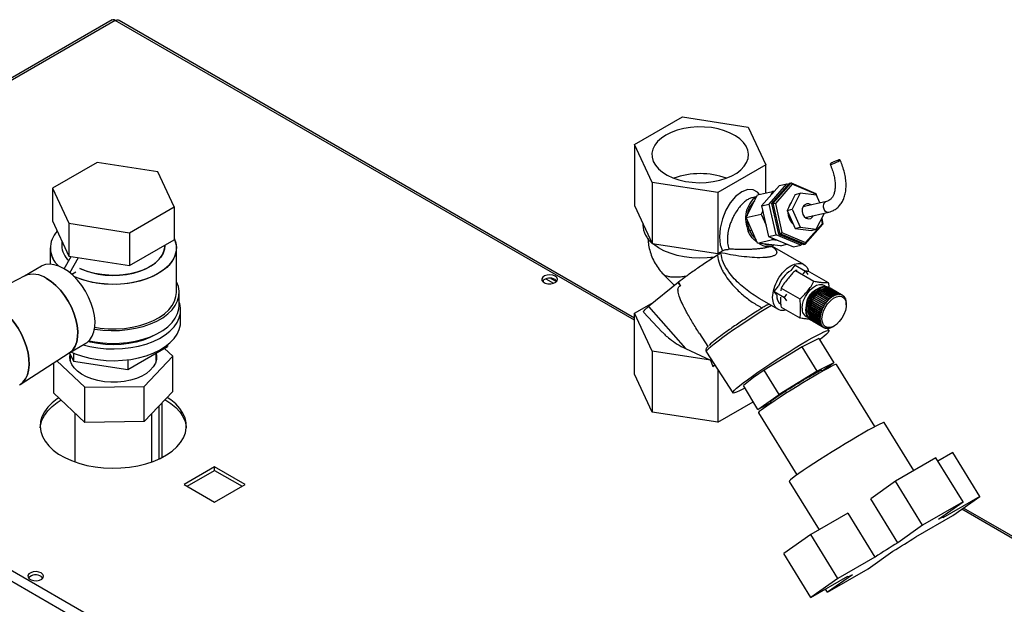
# Model space of a CAD drawing. Units: millimetres. Extents: x 0 to 420, y 0 to 297.
# Drawn here: x 356 to 390, y 132 to 152 of the extents above; entities that cross this region are included whole.
import ezdxf

# ---------------------------------------------------------------- set-up
doc = ezdxf.new("R2010")
doc.units = ezdxf.units.MM
doc.layers.add('DEFAULT', color=179, linetype='Continuous')

msp = doc.modelspace()

# ---------------------------------------------------------------- linework, layer by layer
at = {"color": 7, "linetype": 'Continuous', "lineweight": 30}
for p, q in [((359.368, 152.284), (340.955, 141.654)), ((359.483, 152.272), (341.07, 141.643)), ((377.597, 141.893), (359.623, 152.269)), ((374.499, 143.261), (374.767, 143.106)), ((374.68, 143.279), (374.873, 143.167)), ((374.421, 143.144), (374.421, 143.223)), ((341.07, 141.643), (379.636, 119.379)), ((340.958, 141.332), (379.423, 119.126)), ((361.004, 138.822), (361.004, 136.982)), ((361.11, 138.934), (361.11, 137.033)), ((362.948, 136.708), (361.88, 136.091)), ((364.016, 136.091), (362.948, 136.708)), ((362.948, 136.585), (362.948, 136.708)), ((361.987, 136.03), (362.948, 136.585)), ((362.948, 136.585), (363.91, 136.03)), ((361.88, 136.091), (362.948, 135.475)), ((362.948, 135.475), (364.016, 136.091)), ((398.139, 130.035), (389.067, 135.272))]:
    msp.add_line(p, q, dxfattribs=at)
at = {"color": 1, "linetype": 'Continuous', "lineweight": 30}
for p, q in [((377.597, 141.816), (359.483, 152.272)), ((398.049, 130.009), (389.007, 135.229))]:
    msp.add_line(p, q, dxfattribs=at)
at = {"color": 7, "linetype": 'Continuous', "lineweight": 30, "flags": 128}
for points in [[(374.828, 143.357), (374.744, 143.39), (374.646, 143.403), (374.546, 143.395), (374.457, 143.367), (374.393, 143.322), (374.361, 143.267), (374.365, 143.209), (374.406, 143.155), (374.478, 143.114), (374.57, 143.09), (374.671, 143.088), (374.767, 143.106), (374.845, 143.143), (374.894, 143.194), (374.908, 143.252), (374.885, 143.309), (374.828, 143.357)], [(374.828, 143.235), (374.885, 143.187), (374.887, 143.184)], [(357.511, 139.113), (357.457, 139.077), (357.277, 138.936), (357.127, 138.785), (357.009, 138.624), (356.925, 138.457), (356.876, 138.285), (356.863, 138.11), (356.885, 137.936), (356.943, 137.765), (357.036, 137.599), (357.162, 137.441), (357.319, 137.292), (357.506, 137.155), (357.719, 137.031), (357.957, 136.924), (358.215, 136.833), (358.489, 136.76), (358.777, 136.707), (359.074, 136.673), (359.375, 136.66), (359.677, 136.668), (359.975, 136.696), (360.265, 136.745), (360.543, 136.813), (360.806, 136.899), (361.049, 137.003), (361.268, 137.123), (361.462, 137.256), (361.627, 137.402), (361.761, 137.559), (361.862, 137.723), (361.929, 137.893), (361.96, 138.067), (361.956, 138.241), (361.915, 138.414), (361.84, 138.583), (361.731, 138.745), (361.589, 138.899), (361.416, 139.043), (361.292, 139.127)], [(356.865, 138.071), (356.876, 138.162), (356.925, 138.334), (357.009, 138.502), (357.127, 138.662), (357.277, 138.814), (357.457, 138.954), (357.589, 139.039)], [(361.216, 139.051), (361.416, 138.92), (361.589, 138.777), (361.731, 138.623), (361.84, 138.46), (361.915, 138.292), (361.956, 138.119), (361.96, 138.071)], [(356.902, 133.009), (356.819, 133.042), (356.721, 133.056), (356.621, 133.047), (356.532, 133.019), (356.468, 132.974), (356.436, 132.919), (356.44, 132.861), (356.481, 132.807), (356.553, 132.766), (356.645, 132.742), (356.746, 132.74), (356.842, 132.758), (356.92, 132.796), (356.969, 132.846), (356.983, 132.904), (356.96, 132.961), (356.902, 133.009)], [(356.902, 132.887), (356.96, 132.839), (356.962, 132.836)]]:
    msp.add_lwpolyline(points, dxfattribs=at)
at = {"color": 7, "linetype": 'Continuous', "lineweight": 30}
for centre, radius, start, end in [((359.416, 152.178), 0.116, 54.3824, 114.3071), ((374.636, 142.924), 0.365, 58.3499, 134.6383), ((356.711, 132.576), 0.365, 58.3499, 134.6383)]:
    msp.add_arc(centre, radius, start, end, dxfattribs=at)
msp.add_open_spline([(359.483, 152.272), (359.504, 152.278), (359.548, 152.291), (359.596, 152.286), (359.617, 152.271), (359.622, 152.267)], degree=3, knots=[0, 0, 0, 0, 0.418414, 0.856276, 1, 1, 1, 1], dxfattribs=at)
at = {"layer": 'DEFAULT', "linetype": 'Continuous', "lineweight": 30}
for p, q in [((377.597, 147.939), (379.271, 148.905)), ((379.271, 148.905), (381.557, 148.552)), ((381.557, 148.552), (382.17, 147.232)), ((378.21, 146.619), (377.597, 147.939)), ((377.597, 147.939), (377.597, 145.816)), ((358.845, 147.317), (357.293, 146.421)), ((360.964, 146.989), (358.845, 147.317)), ((382.17, 147.232), (380.496, 146.266)), ((382.17, 146.252), (382.17, 147.232)), ((361.532, 145.766), (360.964, 146.989)), ((357.293, 146.421), (357.861, 145.198)), ((357.293, 146.421), (357.293, 145.278)), ((380.496, 146.266), (378.21, 146.619)), ((378.21, 146.619), (378.21, 144.496)), ((382.652, 146.512), (382.028, 145.809)), ((382.289, 145.869), (382.912, 146.572)), ((382.999, 146.592), (382.376, 145.889)), ((382.434, 145.902), (383.057, 146.605)), ((383.099, 146.556), (382.509, 145.89)), ((382.652, 146.512), (382.912, 146.572)), ((382.912, 146.572), (382.963, 146.551)), ((382.999, 146.592), (383.057, 146.605)), ((383.057, 146.605), (383.099, 146.556)), ((383.057, 146.605), (383.924, 146.239)), ((383.92, 146.209), (383.099, 146.556)), ((380.496, 146.266), (380.496, 144.143)), ((381.487, 145.396), (381.888, 146.187)), ((381.857, 146.126), (381.703, 146.09)), ((381.888, 146.187), (382.409, 146.308)), ((382.409, 146.308), (382.327, 146.146)), ((382.465, 146.301), (382.409, 146.308)), ((383.199, 146.203), (382.916, 145.645)), ((383.373, 146.243), (383.089, 145.685)), ((383.199, 146.203), (383.373, 146.243)), ((383.938, 146.175), (383.373, 146.243)), ((383.92, 146.209), (383.924, 146.239)), ((383.928, 146.177), (383.92, 146.209)), ((383.924, 146.239), (383.939, 146.172)), ((384.059, 145.906), (383.938, 146.175)), ((359.98, 144.87), (361.532, 145.766)), ((361.532, 145.766), (361.532, 144.622)), ((377.597, 145.816), (378.21, 144.496)), ((382.068, 145.635), (382.008, 145.517)), ((382.028, 145.809), (382.289, 145.869)), ((382.028, 145.809), (382.272, 144.739)), ((382.533, 144.799), (382.289, 145.869)), ((382.376, 145.889), (382.434, 145.902)), ((382.376, 145.889), (382.62, 144.82)), ((382.677, 144.833), (382.434, 145.902)), ((382.434, 145.902), (382.509, 145.89)), ((382.509, 145.89), (382.739, 144.877)), ((382.916, 145.645), (383.089, 145.685)), ((382.916, 145.645), (383.197, 145.02)), ((383.089, 145.685), (383.37, 145.06)), ((384.289, 145.959), (383.467, 145.769)), ((381.487, 145.396), (382.008, 145.517)), ((381.886, 144.51), (381.487, 145.396)), ((382.008, 145.517), (382.183, 145.129)), ((383.552, 145.399), (384.375, 145.589)), ((383.935, 144.992), (384.219, 145.55)), ((384.151, 145.195), (384.116, 145.348)), ((384.124, 145.363), (384.168, 145.169)), ((384.219, 145.55), (384.217, 145.553)), ((357.293, 145.278), (357.861, 144.055)), ((357.861, 145.198), (359.98, 144.87)), ((357.861, 145.198), (357.861, 144.055)), ((377.883, 145.199), (377.883, 145.136)), ((381.6, 144.935), (381.686, 144.955)), ((381.6, 144.935), (381.604, 144.953)), ((383.197, 145.02), (383.37, 145.06)), ((383.197, 145.02), (383.761, 144.952)), ((383.37, 145.06), (383.935, 144.992)), ((384.168, 145.169), (383.544, 144.466)), ((383.56, 144.529), (384.151, 145.195)), ((383.761, 144.952), (383.935, 144.992)), ((384.151, 145.195), (384.168, 145.169)), ((359.98, 144.87), (359.98, 143.727)), ((359.98, 143.727), (361.532, 144.622)), ((381.615, 144.928), (381.6, 144.935)), ((381.886, 144.51), (382.407, 144.631)), ((382.272, 144.739), (382.533, 144.799)), ((382.272, 144.739), (383.139, 144.373)), ((382.379, 144.694), (382.407, 144.631)), ((382.407, 144.631), (382.574, 144.611)), ((383.4, 144.433), (382.533, 144.799)), ((382.62, 144.82), (382.677, 144.833)), ((382.62, 144.82), (383.486, 144.453)), ((382.677, 144.833), (382.739, 144.877)), ((383.544, 144.466), (382.677, 144.833)), ((382.739, 144.877), (383.56, 144.529)), ((357.213, 144.338), (357.213, 143.773)), ((357.613, 144.59), (357.613, 144.42)), ((361.213, 144.42), (361.213, 144.438)), ((361.613, 142.786), (361.613, 144.338)), ((378.21, 144.496), (380.496, 144.143)), ((382.686, 144.416), (381.886, 144.51)), ((382.222, 144.363), (382.403, 144.404)), ((383.499, 143.759), (382.403, 144.392)), ((382.686, 144.416), (382.913, 144.468)), ((383.139, 144.373), (383.4, 144.433)), ((383.436, 144.474), (383.4, 144.433)), ((383.486, 144.453), (383.544, 144.466)), ((383.56, 144.529), (383.544, 144.466)), ((357.695, 143.615), (357.942, 144.042)), ((357.861, 144.055), (359.98, 143.727)), ((357.897, 143.474), (358.202, 144.002)), ((380.277, 143.93), (380.287, 144.011)), ((380.496, 144.143), (380.668, 144.242)), ((380.571, 144.179), (380.528, 144.111)), ((380.578, 144.19), (380.571, 144.179)), ((356.905, 143.7), (356.315, 143.36)), ((383.055, 143.555), (383.201, 143.738)), ((383.201, 143.738), (383.555, 143.534)), ((356.326, 143.365), (355.789, 143.089)), ((357.962, 143.419), (358.104, 143.501)), ((358.104, 143.501), (358.104, 143.5)), ((378.61, 143.414), (378.99, 143.035)), ((383.205, 143.552), (383.855, 143.176)), ((383.265, 143.551), (383.205, 143.552)), ((383.473, 143.431), (383.555, 143.534)), ((383.555, 143.534), (383.639, 143.416)), ((383.701, 143.507), (384.352, 143.131)), ((379.112, 143.135), (378.08, 142.295)), ((379.112, 143.135), (379.13, 143.146)), ((379.197, 143.016), (379.112, 143.135)), ((379.13, 143.146), (379.197, 143.016)), ((382.469, 142.82), (382.615, 143.003)), ((382.709, 142.935), (382.694, 142.844)), ((382.709, 142.935), (383.359, 142.559)), ((384.52, 142.658), (384.131, 142.882)), ((384.134, 142.88), (384.138, 142.882)), ((384.138, 142.886), (384.527, 142.662)), ((384.138, 142.882), (384.138, 142.886)), ((384.138, 142.882), (384.53, 142.656)), ((384.565, 142.682), (384.176, 142.906)), ((384.18, 142.904), (384.182, 142.905)), ((384.182, 142.905), (384.183, 142.909)), ((384.182, 142.905), (384.575, 142.678)), ((384.183, 142.909), (384.572, 142.685)), ((384.609, 142.7), (384.22, 142.925)), ((384.225, 142.922), (384.227, 142.923)), ((384.227, 142.927), (384.616, 142.702)), ((384.227, 142.923), (384.227, 142.927)), ((384.227, 142.923), (384.619, 142.696)), ((384.653, 142.713), (384.264, 142.938)), ((384.27, 142.935), (384.271, 142.939)), ((384.27, 142.935), (384.662, 142.708)), ((384.27, 142.935), (384.27, 142.935)), ((384.271, 142.939), (384.66, 142.715)), ((384.696, 142.721), (384.307, 142.945)), ((384.312, 142.942), (384.313, 142.946)), ((384.313, 142.946), (384.702, 142.721)), ((384.737, 142.722), (384.348, 142.947)), ((384.389, 142.957), (384.353, 142.978)), ((384.353, 142.944), (384.354, 142.946)), ((384.354, 142.946), (384.743, 142.722)), ((384.776, 142.718), (384.387, 142.943)), ((384.392, 142.94), (384.393, 142.942)), ((384.393, 142.942), (384.781, 142.717)), ((384.812, 142.709), (384.423, 142.933)), ((384.428, 142.93), (384.429, 142.931)), ((384.429, 142.931), (384.817, 142.707)), ((384.846, 142.693), (384.457, 142.918)), ((361.713, 142.337), (361.713, 142.786)), ((381.932, 142.586), (382.6, 142.2)), ((382.469, 142.82), (382.823, 142.616)), ((382.554, 142.701), (382.469, 142.82)), ((382.823, 142.616), (382.907, 142.722)), ((382.907, 142.498), (382.823, 142.616)), ((384.196, 142.312), (383.807, 142.537)), ((383.809, 142.535), (383.814, 142.544)), ((383.812, 142.545), (384.201, 142.321)), ((383.814, 142.544), (383.812, 142.545)), ((383.814, 142.544), (384.207, 142.317)), ((384.229, 142.367), (383.84, 142.591)), ((383.842, 142.59), (383.848, 142.598)), ((383.845, 142.6), (384.234, 142.375)), ((383.848, 142.598), (383.845, 142.6)), ((383.848, 142.598), (384.24, 142.371)), ((384.265, 142.419), (383.876, 142.643)), ((383.879, 142.642), (383.884, 142.649)), ((383.882, 142.651), (384.271, 142.427)), ((383.884, 142.649), (383.882, 142.651)), ((383.884, 142.649), (384.276, 142.423)), ((384.303, 142.468), (383.914, 142.693)), ((383.917, 142.691), (383.922, 142.698)), ((383.921, 142.7), (384.31, 142.476)), ((383.922, 142.698), (383.921, 142.7)), ((383.922, 142.698), (384.315, 142.471)), ((384.344, 142.514), (383.955, 142.739)), ((383.958, 142.737), (383.963, 142.743)), ((383.962, 142.746), (384.351, 142.521)), ((383.963, 142.743), (383.962, 142.746)), ((383.963, 142.743), (384.355, 142.516)), ((384.386, 142.557), (383.997, 142.781)), ((384, 142.78), (384.005, 142.784)), ((384.004, 142.787), (384.393, 142.563)), ((384.005, 142.784), (384.004, 142.787)), ((384.005, 142.784), (384.398, 142.558)), ((384.43, 142.595), (384.041, 142.819)), ((384.044, 142.818), (384.049, 142.821)), ((384.048, 142.825), (384.437, 142.601)), ((384.049, 142.821), (384.048, 142.825)), ((384.049, 142.821), (384.441, 142.595)), ((384.475, 142.629), (384.086, 142.853)), ((384.089, 142.851), (384.093, 142.854)), ((384.093, 142.858), (384.482, 142.634)), ((384.093, 142.854), (384.093, 142.858)), ((384.093, 142.854), (384.486, 142.628)), ((384.391, 142.551), (384.386, 142.557)), ((384.398, 142.558), (384.391, 142.551)), ((384.393, 142.563), (384.398, 142.558)), ((384.434, 142.589), (384.43, 142.595)), ((384.441, 142.595), (384.434, 142.589)), ((384.437, 142.601), (384.441, 142.595)), ((384.478, 142.623), (384.475, 142.629)), ((384.486, 142.628), (384.478, 142.623)), ((384.482, 142.634), (384.486, 142.628)), ((384.523, 142.652), (384.52, 142.658)), ((384.527, 142.662), (384.53, 142.656)), ((384.568, 142.675), (384.565, 142.682)), ((384.575, 142.678), (384.568, 142.675)), ((384.572, 142.685), (384.575, 142.678)), ((384.612, 142.694), (384.609, 142.7)), ((384.619, 142.696), (384.612, 142.694)), ((384.616, 142.702), (384.619, 142.696)), ((384.656, 142.707), (384.653, 142.713)), ((384.662, 142.708), (384.656, 142.707)), ((384.66, 142.715), (384.662, 142.708)), ((384.698, 142.714), (384.696, 142.721)), ((384.696, 142.719), (384.705, 142.715)), ((384.705, 142.715), (384.698, 142.714)), ((384.702, 142.721), (384.705, 142.715)), ((384.739, 142.716), (384.737, 142.722)), ((384.737, 142.72), (384.745, 142.715)), ((384.745, 142.715), (384.739, 142.716)), ((384.743, 142.722), (384.745, 142.715)), ((384.777, 142.712), (384.776, 142.718)), ((384.777, 142.714), (384.783, 142.711)), ((384.783, 142.711), (384.777, 142.712)), ((384.781, 142.717), (384.783, 142.711)), ((384.813, 142.702), (384.812, 142.709)), ((384.813, 142.703), (384.819, 142.7)), ((384.819, 142.7), (384.813, 142.702)), ((384.817, 142.707), (384.819, 142.7)), ((384.847, 142.687), (384.846, 142.693)), ((384.846, 142.693), (384.851, 142.69)), ((384.852, 142.684), (384.847, 142.687)), ((384.851, 142.69), (384.852, 142.684)), ((384.877, 142.666), (384.876, 142.673)), ((384.876, 142.671), (384.881, 142.669)), ((384.882, 142.663), (384.877, 142.666)), ((384.881, 142.669), (384.882, 142.663)), ((384.904, 142.641), (384.903, 142.647)), ((384.904, 142.644), (384.907, 142.642)), ((384.908, 142.636), (384.904, 142.641)), ((384.907, 142.642), (384.908, 142.636)), ((384.927, 142.61), (384.927, 142.616)), ((384.927, 142.612), (384.93, 142.611)), ((384.931, 142.605), (384.927, 142.61)), ((384.93, 142.611), (384.931, 142.605)), ((384.947, 142.575), (384.946, 142.58)), ((384.947, 142.576), (384.949, 142.574)), ((384.949, 142.569), (384.947, 142.575)), ((384.949, 142.574), (384.949, 142.569)), ((384.962, 142.535), (384.962, 142.54)), ((377.597, 142.06), (378.267, 142.447)), ((378.08, 142.295), (379.371, 140.83)), ((382.709, 142.273), (383.359, 141.897)), ((383.683, 142.192), (383.686, 142.194)), ((383.684, 142.201), (384.073, 141.977)), ((383.686, 142.194), (383.687, 142.199)), ((383.686, 142.194), (384.079, 141.967)), ((383.693, 142.249), (383.697, 142.25)), ((384.082, 142.025), (383.693, 142.249)), ((383.695, 142.258), (384.084, 142.034)), ((383.697, 142.25), (383.698, 142.257)), ((383.697, 142.25), (384.089, 142.023)), ((384.097, 142.082), (383.708, 142.307)), ((383.708, 142.307), (383.712, 142.307)), ((383.711, 142.316), (384.1, 142.091)), ((383.712, 142.307), (383.714, 142.314)), ((383.712, 142.307), (384.104, 142.081)), ((384.116, 142.141), (383.727, 142.365)), ((383.727, 142.365), (383.73, 142.365)), ((383.73, 142.365), (383.733, 142.373)), ((383.73, 142.365), (384.123, 142.138)), ((383.731, 142.374), (384.12, 142.15)), ((384.139, 142.199), (383.75, 142.423)), ((383.75, 142.423), (383.753, 142.423)), ((383.753, 142.423), (383.757, 142.431)), ((383.753, 142.423), (384.146, 142.196)), ((383.754, 142.432), (384.143, 142.208)), ((384.166, 142.256), (383.777, 142.481)), ((383.777, 142.481), (383.779, 142.48)), ((383.779, 142.48), (383.784, 142.488)), ((383.779, 142.48), (384.172, 142.253)), ((383.781, 142.49), (384.17, 142.265)), ((384.146, 142.196), (384.139, 142.199)), ((384.143, 142.208), (384.149, 142.205)), ((384.149, 142.205), (384.146, 142.196)), ((384.172, 142.253), (384.166, 142.256)), ((384.17, 142.265), (384.176, 142.262)), ((384.176, 142.262), (384.172, 142.253)), ((384.202, 142.309), (384.196, 142.312)), ((384.201, 142.321), (384.207, 142.317)), ((384.207, 142.317), (384.202, 142.309)), ((384.235, 142.363), (384.229, 142.367)), ((384.234, 142.375), (384.24, 142.371)), ((384.24, 142.371), (384.235, 142.363)), ((384.27, 142.415), (384.265, 142.419)), ((384.276, 142.423), (384.27, 142.415)), ((384.271, 142.427), (384.276, 142.423)), ((384.309, 142.464), (384.303, 142.468)), ((384.315, 142.471), (384.309, 142.464)), ((384.31, 142.476), (384.315, 142.471)), ((384.349, 142.509), (384.344, 142.514)), ((384.355, 142.516), (384.349, 142.509)), ((384.351, 142.521), (384.355, 142.516)), ((384.964, 142.528), (384.962, 142.535)), ((384.962, 142.535), (384.964, 142.534)), ((384.964, 142.534), (384.964, 142.528)), ((384.973, 142.492), (384.973, 142.496)), ((384.975, 142.484), (384.973, 142.492)), ((384.974, 142.49), (384.975, 142.489)), ((384.975, 142.489), (384.975, 142.484)), ((384.98, 142.444), (384.98, 142.449)), ((384.981, 142.437), (384.98, 142.444)), ((384.981, 142.441), (384.981, 142.437)), ((384.981, 142.441), (384.981, 142.441)), ((384.983, 142.394), (384.983, 142.398)), ((384.983, 142.353), (384.983, 142.39)), ((361.763, 141.766), (361.763, 142.174)), ((378.21, 140.74), (377.597, 142.06)), ((377.597, 139.937), (377.597, 142.06)), ((377.91, 142.105), (378.564, 141.401)), ((383.675, 142.092), (384.064, 141.868)), ((383.675, 142.084), (383.678, 142.086)), ((384.064, 141.86), (383.675, 142.084)), ((383.677, 142.146), (384.066, 141.921)), ((383.677, 142.137), (383.68, 142.139)), ((384.065, 141.913), (383.677, 142.137)), ((383.677, 142.041), (384.065, 141.817)), ((383.677, 142.034), (383.681, 142.036)), ((384.066, 141.809), (383.677, 142.034)), ((383.678, 142.086), (383.678, 142.09)), ((383.678, 142.086), (384.071, 141.86)), ((383.68, 142.139), (383.68, 142.144)), ((383.68, 142.139), (384.072, 141.912)), ((383.681, 142.036), (383.68, 142.039)), ((383.681, 142.036), (384.073, 141.809)), ((384.072, 141.968), (383.683, 142.192)), ((383.683, 141.993), (384.072, 141.769)), ((383.684, 141.986), (383.688, 141.989)), ((384.073, 141.762), (383.684, 141.986)), ((383.688, 141.989), (383.687, 141.991)), ((383.688, 141.989), (384.08, 141.762)), ((383.693, 141.949), (384.082, 141.724)), ((383.695, 141.942), (383.699, 141.945)), ((384.084, 141.718), (383.695, 141.942)), ((383.699, 141.945), (383.699, 141.946)), ((383.699, 141.945), (384.091, 141.719)), ((383.703, 141.852), (383.739, 141.831)), ((383.708, 141.908), (384.097, 141.684)), ((383.711, 141.902), (383.714, 141.905)), ((384.1, 141.678), (383.711, 141.902)), ((383.727, 141.872), (384.116, 141.647)), ((383.731, 141.867), (383.732, 141.869)), ((384.12, 141.642), (383.731, 141.867)), ((384.064, 141.868), (384.071, 141.868)), ((384.071, 141.86), (384.064, 141.86)), ((384.072, 141.912), (384.065, 141.913)), ((384.066, 141.921), (384.073, 141.921)), ((384.079, 141.967), (384.072, 141.968)), ((384.073, 141.921), (384.072, 141.912)), ((384.073, 141.977), (384.08, 141.976)), ((384.08, 141.976), (384.079, 141.967)), ((384.089, 142.023), (384.082, 142.025)), ((384.084, 142.034), (384.091, 142.032)), ((384.091, 142.032), (384.089, 142.023)), ((384.104, 142.081), (384.097, 142.082)), ((384.1, 142.091), (384.107, 142.09)), ((384.107, 142.09), (384.104, 142.081)), ((384.123, 142.138), (384.116, 142.141)), ((384.12, 142.15), (384.126, 142.148)), ((384.126, 142.148), (384.123, 142.138)), ((383.75, 141.84), (384.139, 141.616)), ((383.754, 141.836), (383.755, 141.837)), ((384.143, 141.611), (383.754, 141.836)), ((383.777, 141.814), (384.166, 141.589)), ((383.781, 141.81), (383.782, 141.811)), ((384.17, 141.585), (383.781, 141.81)), ((383.807, 141.792), (384.196, 141.568)), ((384.065, 141.817), (384.072, 141.817)), ((384.073, 141.809), (384.066, 141.809)), ((384.072, 141.817), (384.073, 141.809)), ((384.072, 141.769), (384.079, 141.77)), ((384.08, 141.762), (384.073, 141.762)), ((384.079, 141.77), (384.08, 141.762)), ((384.082, 141.724), (384.089, 141.725)), ((384.091, 141.719), (384.084, 141.718)), ((384.089, 141.725), (384.091, 141.719)), ((384.097, 141.684), (384.104, 141.685)), ((384.098, 141.684), (384.107, 141.679)), ((384.107, 141.679), (384.1, 141.678)), ((384.104, 141.685), (384.107, 141.679)), ((384.116, 141.647), (384.123, 141.649)), ((384.119, 141.648), (384.126, 141.644)), ((384.126, 141.644), (384.12, 141.642)), ((384.123, 141.649), (384.126, 141.644)), ((384.139, 141.616), (384.146, 141.618)), ((384.143, 141.617), (384.149, 141.613)), ((384.149, 141.613), (384.143, 141.611)), ((384.146, 141.618), (384.149, 141.613)), ((384.166, 141.589), (384.172, 141.591)), ((384.176, 141.587), (384.17, 141.585)), ((384.171, 141.591), (384.176, 141.587)), ((384.172, 141.591), (384.176, 141.587)), ((384.196, 141.568), (384.202, 141.57)), ((384.201, 141.565), (384.196, 141.568)), ((384.207, 141.567), (384.201, 141.565)), ((384.202, 141.57), (384.207, 141.567)), ((384.202, 141.57), (384.207, 141.567)), ((384.229, 141.551), (384.235, 141.554)), ((384.234, 141.549), (384.23, 141.552)), ((384.24, 141.552), (384.234, 141.549)), ((384.235, 141.554), (384.24, 141.552)), ((384.265, 141.541), (384.27, 141.543)), ((384.271, 141.54), (384.267, 141.542)), ((384.27, 141.543), (384.276, 141.542)), ((384.276, 141.542), (384.271, 141.54)), ((384.303, 141.536), (384.309, 141.538)), ((384.31, 141.536), (384.307, 141.537)), ((384.309, 141.538), (384.315, 141.538)), ((384.315, 141.538), (384.31, 141.536)), ((384.379, 141.458), (384.329, 141.536)), ((384.344, 141.537), (384.349, 141.539)), ((384.351, 141.537), (384.348, 141.539)), ((384.349, 141.539), (384.355, 141.54)), ((384.355, 141.54), (384.351, 141.537)), ((384.386, 141.543), (384.391, 141.546)), ((384.391, 141.546), (384.398, 141.547)), ((384.393, 141.545), (384.391, 141.546)), ((384.398, 141.547), (384.393, 141.545)), ((384.43, 141.555), (384.434, 141.558)), ((384.434, 141.558), (384.441, 141.56)), ((384.437, 141.558), (384.436, 141.558)), ((384.441, 141.56), (384.437, 141.558)), ((384.475, 141.573), (384.478, 141.575)), ((384.478, 141.575), (384.486, 141.579)), ((384.482, 141.576), (384.481, 141.577)), ((384.486, 141.579), (384.482, 141.576)), ((384.52, 141.596), (384.523, 141.598)), ((384.527, 141.6), (384.559, 141.619)), ((379.86, 141.357), (380.153, 140.904)), ((384.023, 141.183), (383.438, 140.892)), ((384.023, 141.183), (384.549, 140.334)), ((357.865, 140.675), (358.455, 141.016)), ((359.921, 140.1), (361.309, 140.901)), ((361.491, 140.561), (361.199, 140.837)), ((361.309, 140.964), (361.309, 140.901)), ((379.371, 140.83), (380.24, 140.426)), ((383.438, 140.892), (382.114, 140.081)), ((383.963, 140.043), (383.438, 140.892)), ((356.159, 139.575), (357.876, 140.682)), ((357.888, 140.688), (358.025, 140.393)), ((357.913, 140.634), (357.913, 140.412)), ((358.025, 140.671), (358.025, 140.393)), ((360.494, 139.508), (361.491, 140.561)), ((360.913, 140.412), (360.913, 140.672)), ((361.491, 139.336), (361.491, 140.561)), ((380.24, 140.426), (378.21, 140.74)), ((378.21, 140.74), (378.21, 138.617)), ((380.1, 140.71), (381.021, 139.286)), ((357.335, 139.28), (357.335, 140.333)), ((357.443, 140.403), (358.416, 139.48)), ((358.025, 140.393), (359.921, 140.1)), ((359.921, 140.441), (359.921, 140.1)), ((380.24, 140.426), (380.33, 140.202)), ((380.33, 140.202), (380.394, 140.255)), ((380.397, 140.25), (380.33, 140.202)), ((384.549, 140.334), (383.963, 140.043)), ((384.549, 140.334), (384.138, 140.044)), ((385.98, 138.11), (384.639, 140.279)), ((378.21, 138.617), (377.597, 139.937)), ((380.496, 140.097), (380.496, 138.263)), ((381.745, 139.821), (381.391, 139.538)), ((382.114, 140.081), (381.745, 139.821)), ((382.64, 139.232), (382.114, 140.081)), ((383.963, 140.043), (382.64, 139.232)), ((384.144, 140.034), (384.119, 140.075)), ((358.416, 139.48), (360.494, 139.508)), ((358.416, 138.255), (358.416, 139.48)), ((360.494, 138.283), (360.494, 139.508)), ((381.902, 138.711), (381.391, 139.538)), ((358.416, 138.255), (357.335, 139.28)), ((361.491, 139.336), (360.494, 138.283)), ((381.902, 138.711), (382.64, 139.232)), ((380.496, 138.263), (381.736, 138.98)), ((382.354, 138.936), (381.902, 138.711)), ((382.333, 138.97), (382.358, 138.929)), ((358.068, 138.585), (358.068, 136.881)), ((360.758, 136.881), (360.758, 138.562)), ((380.496, 138.263), (378.21, 138.617)), ((381.917, 138.596), (383.258, 136.427)), ((360.494, 138.283), (358.416, 138.255)), ((387.341, 136.575), (386.303, 138.254)), ((388.696, 137.206), (388.18, 136.908)), ((389.642, 135.677), (388.696, 137.206)), ((388.111, 137.02), (386.697, 136.204)), ((389.057, 135.49), (388.111, 137.02)), ((382.986, 136.203), (384.031, 134.513)), ((386.697, 136.204), (385.833, 135.594)), ((387.643, 134.674), (386.697, 136.204)), ((389.642, 135.677), (388.351, 134.931)), ((388.695, 135.009), (389.642, 135.677)), ((386.779, 134.065), (385.833, 135.594)), ((389.057, 135.49), (387.643, 134.674)), ((388.193, 134.881), (389.057, 135.49)), ((385.037, 135.094), (383.746, 134.349)), ((385.037, 135.094), (385.983, 133.565)), ((387.404, 134.264), (388.695, 135.009)), ((387.643, 134.674), (386.779, 134.065)), ((388.352, 134.94), (388.329, 134.977)), ((383.746, 134.349), (382.8, 133.682)), ((384.692, 132.819), (383.746, 134.349)), ((383.746, 132.152), (382.8, 133.682)), ((385.745, 133.155), (386.609, 133.764)), ((385.983, 133.565), (384.692, 132.819)), ((384.331, 132.338), (385.745, 133.155)), ((385.195, 132.948), (384.331, 132.338)), ((383.746, 132.152), (385.037, 132.897)), ((384.692, 132.819), (383.746, 132.152)), ((385.032, 132.894), (385.035, 132.889)), ((384.331, 132.338), (384.262, 132.45))]:
    msp.add_line(p, q, dxfattribs=at)
at = {"layer": 'DEFAULT', "linetype": 'Continuous', "lineweight": 30, "flags": 128}
for points in [[(378.692, 148.273), (378.531, 148.166), (378.399, 148.046), (378.299, 147.916), (378.232, 147.78), (378.201, 147.639), (378.205, 147.497), (378.246, 147.357), (378.321, 147.222), (378.429, 147.094), (378.569, 146.977), (378.736, 146.873), (378.928, 146.784), (379.14, 146.712), (379.369, 146.659), (379.608, 146.626), (379.853, 146.613), (380.098, 146.621), (380.339, 146.649), (380.571, 146.697), (380.787, 146.765), (380.985, 146.849), (381.159, 146.95), (381.305, 147.064), (381.422, 147.189), (381.506, 147.322), (381.555, 147.461), (381.568, 147.603), (381.546, 147.745), (381.488, 147.883), (381.396, 148.014), (381.271, 148.137), (381.118, 148.248), (380.937, 148.344), (380.735, 148.425), (380.514, 148.488), (380.28, 148.531), (380.037, 148.554), (379.791, 148.557), (379.547, 148.539), (379.31, 148.5), (379.086, 148.442), (378.878, 148.366), (378.692, 148.273)], [(384.458, 147.252), (384.51, 147.268), (384.575, 147.293), (384.643, 147.324), (384.702, 147.355), (384.745, 147.383), (384.765, 147.403), (384.759, 147.411), (384.727, 147.407), (384.674, 147.392), (384.609, 147.367), (384.542, 147.336), (384.482, 147.304), (384.439, 147.277), (384.419, 147.257), (384.426, 147.248), (384.458, 147.252)], [(381.952, 146.202), (381.884, 146.287), (381.732, 146.367), (381.544, 146.372), (381.333, 146.292), (381.122, 146.129), (380.934, 145.906), (380.782, 145.65), (380.659, 145.355), (380.58, 145.033), (380.555, 144.72), (380.588, 144.449), (380.668, 144.242), (380.668, 144.242)], [(381.784, 145.981), (381.695, 145.892), (381.611, 145.763)], [(381.611, 145.763), (381.553, 145.613), (381.525, 145.462)], [(383.055, 145.919), (383.01, 145.855), (382.964, 145.74)], [(383.756, 145.836), (383.681, 145.874), (383.602, 145.877), (383.53, 145.846), (383.474, 145.784), (383.443, 145.699), (383.441, 145.603), (383.467, 145.509)], [(383.547, 145.788), (383.516, 145.805), (383.495, 145.813)], [(382.946, 145.579), (382.958, 145.473), (382.999, 145.344)], [(382.999, 145.344), (383.067, 145.23), (383.135, 145.156)], [(383.467, 145.509), (383.518, 145.43), (383.588, 145.376), (383.667, 145.355), (383.744, 145.369), (383.809, 145.417), (383.842, 145.466)], [(383.597, 145.372), (383.624, 145.404), (383.633, 145.418)], [(361.532, 144.679), (361.59, 144.52), (361.612, 144.358), (361.599, 144.196), (361.549, 144.035), (361.465, 143.88), (361.347, 143.732), (361.197, 143.595), (361.017, 143.469), (360.812, 143.358), (360.583, 143.262), (360.335, 143.185), (360.072, 143.126), (359.799, 143.088), (359.518, 143.069), (359.237, 143.072), (358.958, 143.095), (358.686, 143.139), (358.426, 143.203), (358.183, 143.285), (358.041, 143.345)], [(361.532, 144.679), (361.565, 144.601), (361.606, 144.44), (361.61, 144.277), (361.579, 144.115), (361.511, 143.957), (361.41, 143.805), (361.275, 143.662), (361.11, 143.53), (360.918, 143.411), (360.7, 143.308), (360.461, 143.221), (360.205, 143.153), (359.936, 143.104), (359.659, 143.076), (359.377, 143.068), (359.096, 143.081), (358.821, 143.115), (358.554, 143.168), (358.302, 143.241), (358.069, 143.332), (358.041, 143.345)], [(358.25, 143.626), (358.432, 143.548), (358.652, 143.478), (358.886, 143.426), (359.131, 143.393), (359.381, 143.381), (359.632, 143.388), (359.879, 143.416), (360.116, 143.463), (360.34, 143.529), (360.545, 143.612), (360.729, 143.711), (360.887, 143.823), (361.016, 143.948), (361.115, 144.081), (361.18, 144.221), (361.21, 144.365), (361.213, 144.42)], [(361.213, 144.42), (361.199, 144.293), (361.151, 144.151), (361.07, 144.013), (360.956, 143.884), (360.811, 143.766), (360.64, 143.66), (360.445, 143.568), (360.23, 143.494), (359.999, 143.437), (359.756, 143.399), (359.507, 143.382), (359.256, 143.384), (359.008, 143.407), (358.768, 143.449), (358.54, 143.511), (358.329, 143.59), (358.25, 143.626)], [(380.387, 144.019), (380.124, 143.99), (379.857, 143.981), (379.591, 143.994), (379.329, 144.027), (379.078, 144.079), (378.84, 144.151), (378.622, 144.24), (378.426, 144.345), (378.256, 144.465), (378.22, 144.495)], [(382.068, 144.489), (382.199, 144.458), (382.331, 144.458)], [(357.68, 143.624), (357.513, 143.705), (357.35, 143.755), (357.194, 143.773), (357.05, 143.757), (356.92, 143.709), (356.905, 143.7)], [(358.455, 141.016), (358.498, 141.043), (358.6, 141.139), (358.68, 141.263), (358.737, 141.412), (358.769, 141.584), (358.775, 141.774), (358.756, 141.978), (358.712, 142.19), (358.643, 142.407), (358.552, 142.622), (358.44, 142.831), (358.311, 143.029), (358.167, 143.211), (358.011, 143.374), (357.848, 143.512), (357.68, 143.624)], [(357.876, 140.682), (357.897, 140.697), (357.999, 140.792), (358.079, 140.916), (358.136, 141.065), (358.168, 141.237), (358.174, 141.427), (358.155, 141.631), (358.111, 141.843), (358.042, 142.06), (357.951, 142.275), (357.839, 142.484), (357.71, 142.682), (357.566, 142.864), (357.41, 143.027), (357.246, 143.165), (357.079, 143.277)], [(357.079, 143.277), (357.246, 143.165), (357.41, 143.027), (357.566, 142.864), (357.71, 142.682), (357.839, 142.484), (357.951, 142.275), (358.042, 142.06), (358.111, 141.843), (358.155, 141.631), (358.174, 141.427), (358.168, 141.237), (358.136, 141.065), (358.079, 140.916), (357.999, 140.792), (357.897, 140.697), (357.876, 140.682)], [(358.759, 141.513), (358.771, 141.511), (359.053, 141.475), (359.34, 141.459), (359.629, 141.465), (359.914, 141.491), (360.192, 141.537), (360.457, 141.603), (360.705, 141.688), (360.934, 141.79), (361.138, 141.908), (361.315, 142.04), (361.462, 142.184), (361.577, 142.337), (361.657, 142.497), (361.702, 142.661), (361.711, 142.828), (361.684, 142.994), (361.621, 143.157), (361.613, 143.174)], [(383.444, 142.236), (383.457, 142.367), (383.495, 142.505), (383.556, 142.643), (383.637, 142.772), (383.732, 142.885), (383.837, 142.975), (383.945, 143.038), (384.049, 143.068), (384.145, 143.065), (384.225, 143.03), (384.251, 143.008)], [(383.569, 142.149), (383.581, 142.279), (383.617, 142.416), (383.676, 142.553), (383.754, 142.682), (383.846, 142.797), (383.948, 142.891), (384.055, 142.96), (384.16, 142.999), (384.258, 143.007), (384.344, 142.983), (384.353, 142.978)], [(383.604, 142.129), (383.616, 142.259), (383.653, 142.395), (383.711, 142.532), (383.789, 142.662), (383.882, 142.777), (383.984, 142.871), (384.09, 142.94), (384.195, 142.979), (384.293, 142.987), (384.379, 142.962), (384.427, 142.929)], [(358.768, 141.572), (358.958, 141.544), (359.237, 141.52), (359.518, 141.518), (359.799, 141.536), (360.072, 141.575), (360.335, 141.633), (360.583, 141.711), (360.812, 141.806), (361.017, 141.918), (361.197, 142.043), (361.347, 142.181), (361.465, 142.329), (361.549, 142.484), (361.599, 142.644), (361.613, 142.786)], [(384.134, 141.864), (384.148, 141.993), (384.187, 142.13), (384.249, 142.265), (384.331, 142.391), (384.427, 142.499), (384.532, 142.582), (384.638, 142.636), (384.739, 142.656), (384.829, 142.642), (384.902, 142.595), (384.953, 142.517), (384.979, 142.413), (384.979, 142.29), (384.953, 142.156), (384.902, 142.019), (384.829, 141.887), (384.739, 141.77), (384.638, 141.673), (384.532, 141.604), (384.427, 141.567), (384.331, 141.564), (384.249, 141.595), (384.187, 141.658), (384.148, 141.749), (384.134, 141.864)], [(358.361, 140.961), (358.598, 140.902), (358.875, 140.853), (359.16, 140.825), (359.449, 140.818), (359.737, 140.83), (360.021, 140.864), (360.295, 140.917), (360.556, 140.989), (360.8, 141.079), (361.022, 141.186), (361.221, 141.307), (361.391, 141.442), (361.532, 141.588), (361.641, 141.743), (361.716, 141.904), (361.756, 142.07), (361.76, 142.237), (361.729, 142.403), (361.713, 142.452)], [(358.567, 141.103), (358.771, 141.062), (359.053, 141.026), (359.34, 141.01), (359.629, 141.015), (359.914, 141.042), (360.192, 141.088), (360.457, 141.154), (360.705, 141.239), (360.934, 141.341), (361.138, 141.459), (361.315, 141.591), (361.462, 141.735), (361.577, 141.888), (361.657, 142.048), (361.702, 142.212), (361.713, 142.337)], [(382.369, 142.333), (382.173, 142.214), (381.947, 142.072), (381.717, 141.926), (381.489, 141.777), (381.266, 141.628), (381.053, 141.482), (380.853, 141.343), (380.67, 141.212), (380.509, 141.091), (380.37, 140.984), (380.259, 140.892), (380.175, 140.817), (380.121, 140.76), (380.099, 140.722), (380.1, 140.71)], [(383.679, 142.021), (383.67, 142.05), (383.657, 142.16)], [(355.872, 141.849), (355.955, 141.742), (356.09, 141.544), (356.208, 141.335), (356.307, 141.117), (356.385, 140.897), (356.44, 140.68), (356.471, 140.468), (356.477, 140.268), (356.459, 140.083), (356.416, 139.918), (356.349, 139.775), (356.26, 139.659), (356.151, 139.57), (356.136, 139.561)], [(356.136, 139.561), (356.151, 139.57), (356.26, 139.659), (356.349, 139.775), (356.416, 139.918), (356.459, 140.083), (356.477, 140.268), (356.471, 140.468), (356.44, 140.68), (356.385, 140.897), (356.307, 141.117), (356.208, 141.335), (356.09, 141.544), (355.955, 141.742), (355.872, 141.849)], [(357.931, 140.713), (358.085, 140.647), (358.333, 140.561), (358.598, 140.493), (358.875, 140.445), (359.16, 140.417), (359.449, 140.409), (359.737, 140.422), (360.021, 140.455), (360.295, 140.508), (360.556, 140.581), (360.8, 140.671), (361.022, 140.777), (361.221, 140.899), (361.391, 141.034), (361.532, 141.18), (361.641, 141.335), (361.716, 141.496), (361.756, 141.661), (361.763, 141.766)], [(360.965, 141.358), (360.898, 141.317), (360.691, 141.212), (360.463, 141.124), (360.216, 141.054), (359.956, 141.003), (359.687, 140.972), (359.413, 140.962), (359.139, 140.972), (358.869, 141.003), (358.609, 141.054), (358.535, 141.073)], [(383.609, 141.099), (383.79, 141.201), (383.95, 141.288), (384.089, 141.36), (384.203, 141.413), (384.29, 141.448), (384.349, 141.464), (384.378, 141.46), (384.377, 141.437), (384.347, 141.395), (384.287, 141.335), (384.198, 141.257), (384.083, 141.164), (384.051, 141.139)], [(381.444, 139.453), (381.377, 139.418), (381.251, 139.356), (381.15, 139.312), (381.077, 139.286), (381.033, 139.28), (381.019, 139.293), (381.035, 139.326), (381.08, 139.377), (381.154, 139.446), (381.256, 139.532), (381.384, 139.633), (381.535, 139.746), (381.707, 139.871), (381.897, 140.005), (382.101, 140.146), (382.315, 140.29), (382.537, 140.436), (382.762, 140.581), (382.985, 140.722), (383.203, 140.857), (383.413, 140.983), (383.609, 141.099)], [(360.913, 140.653), (360.924, 140.587), (360.921, 140.453), (360.882, 140.321), (360.809, 140.194), (360.703, 140.075), (360.567, 139.966), (360.403, 139.871), (360.217, 139.792), (360.011, 139.73), (359.792, 139.686), (359.564, 139.663), (359.332, 139.66), (359.102, 139.677), (358.879, 139.714), (358.669, 139.771), (358.477, 139.845), (358.306, 139.936), (358.161, 140.041), (358.045, 140.157), (357.962, 140.281), (357.913, 140.412), (357.898, 140.546), (357.91, 140.64)], [(384.639, 140.279), (384.635, 140.281), (384.603, 140.273), (384.541, 140.247), (384.451, 140.202), (384.335, 140.14), (384.195, 140.063), (384.035, 139.971), (383.858, 139.868), (383.668, 139.755), (383.469, 139.635), (383.266, 139.511), (383.064, 139.385), (382.866, 139.26), (382.677, 139.139), (382.502, 139.025), (382.344, 138.92), (382.206, 138.826), (382.093, 138.746), (382.007, 138.682), (381.948, 138.635), (381.92, 138.605), (381.917, 138.596)], [(386.303, 138.254), (386.282, 138.254), (386.23, 138.235), (386.149, 138.198), (386.04, 138.142), (385.905, 138.07), (385.746, 137.981), (385.567, 137.879), (385.371, 137.765), (385.161, 137.64), (384.941, 137.508), (384.716, 137.371), (384.49, 137.231), (384.266, 137.091), (384.05, 136.953), (383.845, 136.821), (383.654, 136.696), (383.482, 136.581), (383.332, 136.479), (383.206, 136.39), (383.107, 136.317), (383.036, 136.26), (382.996, 136.222), (382.986, 136.203), (382.986, 136.203)], [(388.351, 134.931), (388.353, 134.939), (388.348, 134.942), (388.338, 134.942), (388.321, 134.937), (388.298, 134.929), (388.269, 134.917), (388.234, 134.901), (388.193, 134.881)], [(385.037, 132.897), (385.035, 132.89), (385.039, 132.887), (385.05, 132.887), (385.066, 132.891), (385.089, 132.9), (385.118, 132.912), (385.154, 132.928), (385.195, 132.948)]]:
    msp.add_lwpolyline(points, dxfattribs=at)
at = {"layer": 'DEFAULT', "linetype": 'Continuous', "lineweight": 30}
for centre, radius, start, end in [((379.883, 144.206), 2.722, 70.3387, 109.6613), ((384.357, 145.789), 0.184, 112.1684, 209.9935), ((384.35, 145.748), 0.161, 198.6066, 278.8507), ((382.5, 145.349), 0.98, 181.5357, 226.9747), ((378.732, 145.175), 0.85, 182.6099, 231.5142), ((358.051, 144.335), 0.833, 135.2993, 228.5777), ((358.06, 144.336), 0.84, 135.7389, 228.1381), ((358.357, 144.449), 0.745, 182.2536, 227.9275), ((358.363, 144.452), 0.751, 182.4651, 227.7161), ((356.622, 142.637), 0.786, 54.4316, 112.1031), ((356.62, 142.616), 0.805, 55.1821, 111.3526), ((383.604, 142.665), 1.045, 121.6784, 161.1215), ((384.223, 142.302), 0.648, 115.716, 184.2894), ((384.466, 142.152), 0.809, 109.6115, 179.4896), ((384.464, 142.315), 0.658, 120.4169, 124.334), ((384.419, 142.393), 0.568, 115.3392, 119.66), ((384.384, 142.469), 0.484, 109.6936, 114.5001), ((384.359, 142.539), 0.409, 103.3804, 108.7561), ((384.345, 142.601), 0.346, 96.3112, 102.3279), ((384.34, 142.652), 0.295, 88.4349, 95.1306), ((384.341, 142.69), 0.256, 79.7748, 87.1217), ((384.346, 142.715), 0.231, 70.4663, 78.3403), ((384.35, 142.727), 0.218, 60.7715, 68.9445), ((382.896, 142.656), 0.344, 173.6038, 235.084), ((384.782, 141.98), 1.123, 150.253, 152.9966), ((384.782, 141.98), 1.123, 147.0034, 149.7471), ((384.764, 141.992), 1.101, 143.7152, 146.4943), ((384.73, 142.017), 1.06, 140.3447, 143.1962), ((384.685, 142.055), 1, 136.8455, 139.809), ((384.631, 142.106), 0.926, 133.1659, 136.2854), ((384.573, 142.168), 0.841, 129.2476, 132.5729), ((384.517, 142.238), 0.751, 125.0237, 128.6119), ((385.02, 141.881), 0.926, 133.1659, 136.2854), ((384.962, 141.943), 0.841, 129.2476, 132.5729), ((384.905, 142.014), 0.751, 125.0237, 128.6119), ((384.853, 142.09), 0.658, 120.4169, 124.334), ((384.808, 142.168), 0.568, 115.3392, 119.66), ((384.773, 142.244), 0.484, 109.6936, 114.5001), ((384.748, 142.315), 0.409, 103.3804, 108.7561), ((384.734, 142.377), 0.346, 96.3112, 102.3279), ((384.729, 142.428), 0.295, 88.4349, 95.1306), ((384.73, 142.466), 0.256, 79.7748, 87.1217), ((384.735, 142.491), 0.231, 70.4663, 78.3403), ((384.739, 142.503), 0.218, 60.7715, 68.9445), ((384.739, 142.503), 0.218, 51.045, 59.2177), ((384.731, 142.493), 0.231, 41.6499, 49.5233), ((384.712, 142.477), 0.256, 32.8698, 40.2156), ((384.679, 142.456), 0.295, 24.8622, 31.5567), ((384.632, 142.435), 0.346, 17.6662, 23.6818), ((383.731, 142.195), 0.29, 171.9707, 248.889), ((384.515, 142.066), 0.842, 167.4261, 170.751), ((384.597, 142.047), 0.926, 163.714, 166.8332), ((384.668, 142.026), 1, 160.1907, 163.154), ((384.724, 142.006), 1.06, 156.8036, 159.655), ((384.762, 141.989), 1.101, 153.5057, 156.2847), ((385.113, 141.781), 1.06, 156.8036, 159.655), ((385.151, 141.765), 1.101, 153.5057, 156.2847), ((385.17, 141.755), 1.123, 150.253, 152.9966), ((385.17, 141.755), 1.123, 147.0034, 149.7471), ((385.153, 141.767), 1.101, 143.7152, 146.4943), ((385.119, 141.792), 1.06, 140.3447, 143.1962), ((385.074, 141.83), 1, 136.8455, 139.809), ((384.572, 142.417), 0.41, 11.2393, 16.6139), ((384.498, 142.402), 0.484, 5.4962, 10.3019), ((384.414, 142.395), 0.568, 0.3373, 4.6573), ((383.884, 142.113), 0.317, 173.3801, 235.3077), ((383.903, 142.089), 0.302, 172.3974, 246.4475), ((384.333, 142.087), 0.658, 175.664, 179.5805), ((384.243, 142.087), 0.568, 180.3373, 184.6573), ((384.425, 142.08), 0.751, 171.3866, 174.9744), ((384.159, 142.08), 0.484, 185.4962, 190.3019), ((384.086, 142.066), 0.41, 191.2393, 196.6139), ((384.025, 142.047), 0.346, 197.6662, 203.6818), ((383.978, 142.026), 0.295, 204.8622, 211.5567), ((383.946, 142.006), 0.256, 212.8698, 220.2156), ((384.722, 141.863), 0.658, 175.664, 179.5805), ((384.632, 141.863), 0.568, 180.3373, 184.6573), ((384.814, 141.855), 0.751, 171.3866, 174.9744), ((384.904, 141.841), 0.842, 167.4261, 170.751), ((384.986, 141.823), 0.926, 163.714, 166.8332), ((385.057, 141.802), 1, 160.1907, 163.154), ((383.927, 141.989), 0.231, 221.6499, 229.5233), ((383.919, 141.98), 0.218, 231.045, 239.2177), ((384.548, 141.855), 0.484, 185.4962, 190.3019), ((384.475, 141.841), 0.41, 191.2393, 196.6139), ((384.414, 141.823), 0.346, 197.6662, 203.6818), ((384.367, 141.802), 0.295, 204.8622, 211.5567), ((384.335, 141.781), 0.256, 212.8698, 220.2156), ((384.316, 141.765), 0.231, 221.6499, 229.5233), ((384.307, 141.755), 0.218, 231.045, 239.2177), ((384.307, 141.755), 0.218, 240.7715, 248.9445), ((384.312, 141.767), 0.231, 250.4663, 258.3403), ((384.316, 141.792), 0.256, 259.7748, 267.1217), ((384.318, 141.83), 0.295, 268.4349, 275.1306), ((384.313, 141.881), 0.346, 276.3112, 282.3279), ((384.298, 141.943), 0.409, 283.3804, 288.7561), ((384.274, 142.014), 0.484, 289.6936, 294.5001), ((384.238, 142.09), 0.568, 295.3392, 299.66), ((409.186, 97.534), 42.855, 121.524, 122.7804), ((364.202, 170.295), 42.855, 301.524, 302.7804)]:
    msp.add_arc(centre, radius, start, end, dxfattribs=at)
for points, knots in [([(384.375, 145.589), (384.404, 145.597), (384.482, 145.618), (384.598, 145.677), (384.715, 145.771), (384.811, 145.887), (384.886, 146.026), (384.939, 146.184), (384.97, 146.36), (384.978, 146.552), (384.961, 146.756), (384.921, 146.966), (384.86, 147.176), (384.803, 147.323), (384.77, 147.398), (384.766, 147.408)], [0, 0, 0, 0, 0.049878, 0.132044, 0.213214, 0.294247, 0.376577, 0.461169, 0.548068, 0.636575, 0.725804, 0.815048, 0.90408, 0.988204, 1, 1, 1, 1]), ([(384.419, 147.252), (384.433, 147.22), (384.473, 147.127), (384.526, 146.971), (384.57, 146.79), (384.593, 146.619), (384.596, 146.461), (384.58, 146.321), (384.546, 146.202), (384.499, 146.107), (384.439, 146.035), (384.372, 145.985), (384.316, 145.968), (384.289, 145.959)], [0, 0, 0, 0, 0.049523, 0.144757, 0.239655, 0.333991, 0.427672, 0.520759, 0.613647, 0.707062, 0.80304, 0.905428, 1, 1, 1, 1]), ([(381.704, 146.087), (381.694, 146.086), (381.648, 146.079), (381.555, 146.033), (381.433, 145.949), (381.31, 145.829), (381.188, 145.678), (381.09, 145.521), (381.014, 145.374), (380.958, 145.242), (380.912, 145.112), (380.877, 144.988), (380.852, 144.866), (380.843, 144.788), (380.838, 144.746)], [0, 0, 0, 0, 0.026452, 0.117219, 0.207986, 0.302111, 0.405687, 0.520167, 0.598162, 0.678458, 0.76249, 0.840055, 0.913896, 1, 1, 1, 1]), ([(381.842, 146.096), (381.84, 146.095), (381.747, 146.069), (381.607, 145.898), (381.474, 145.608), (381.449, 145.249), (381.526, 145.026), (381.564, 144.914)], [0, 0, 0, 0, 0.006037, 0.254528, 0.503018, 0.751509, 1, 1, 1, 1]), ([(378.069, 144.671), (378.071, 144.614), (378.076, 144.475), (378.12, 144.258), (378.198, 144.023), (378.308, 143.797), (378.446, 143.596), (378.55, 143.468), (378.609, 143.416), (378.611, 143.414)], [0, 0, 0, 0, 0.122251, 0.296825, 0.472762, 0.650617, 0.831409, 0.993745, 1, 1, 1, 1]), ([(380.838, 144.746), (380.834, 144.662), (380.827, 144.497), (380.872, 144.373), (380.894, 144.312)], [0, 0, 0, 0, 0.508257, 1, 1, 1, 1]), ([(381.87, 144.546), (381.829, 144.572), (381.699, 144.654), (381.619, 144.808), (381.564, 144.914)], [0, 0, 0, 0, 0.315341, 1, 1, 1, 1]), ([(382.409, 144.377), (382.431, 144.36), (382.476, 144.324), (382.527, 144.266), (382.557, 144.208), (382.557, 144.152), (382.527, 144.108), (382.481, 144.078), (382.434, 144.057), (382.38, 144.039), (382.303, 144.021), (382.196, 144.006), (381.981, 143.994), (381.683, 144.004), (381.312, 144.042), (380.938, 144.099), (380.694, 144.152), (380.571, 144.179)], [0, 0, 0, 0, 0.05695, 0.115895, 0.171922, 0.217493, 0.254389, 0.273366, 0.293, 0.312543, 0.333033, 0.371632, 0.418624, 0.551075, 0.691335, 0.844994, 1, 1, 1, 1]), ([(380.668, 144.242), (380.682, 144.249), (380.708, 144.263), (380.757, 144.276), (380.809, 144.284), (380.845, 144.283), (380.862, 144.283)], [0, 0, 0, 0, 0.250815, 0.500642, 0.750481, 1, 1, 1, 1]), ([(380.894, 144.312), (380.888, 144.307), (380.878, 144.299), (380.867, 144.288), (380.862, 144.283)], [0, 0, 0, 0, 0.538355, 1, 1, 1, 1]), ([(380.894, 144.312), (380.962, 144.308), (381.088, 144.3), (381.288, 144.295), (381.482, 144.294), (381.665, 144.298), (381.825, 144.308), (381.967, 144.32), (382.097, 144.338), (382.183, 144.352), (382.22, 144.362), (382.222, 144.363)], [0, 0, 0, 0, 0.168723, 0.313406, 0.479118, 0.623304, 0.728168, 0.830679, 0.924652, 0.996976, 1, 1, 1, 1]), ([(382.471, 144.441), (382.413, 144.42), (382.267, 144.366), (382.064, 144.399), (381.953, 144.485), (381.926, 144.506)], [0, 0, 0, 0, 0.330663, 0.837854, 1, 1, 1, 1]), ([(382.401, 144.37), (382.401, 144.37), (382.409, 144.361), (382.4, 144.416), (382.407, 144.424), (382.409, 144.426)], [0, 0, 0, 0, 0.031958, 0.690563, 1, 1, 1, 1]), ([(380.608, 144.167), (380.588, 144.154), (380.55, 144.127), (380.506, 144.099), (380.484, 144.085)], [0, 0, 0, 0, 0.494726, 1, 1, 1, 1]), ([(380.484, 144.085), (380.504, 143.983), (380.533, 143.83), (380.616, 143.638), (380.713, 143.452), (380.862, 143.233), (381.088, 142.967), (381.366, 142.702), (381.692, 142.444), (381.933, 142.309), (382.051, 142.243)], [0, 0, 0, 0, 0.124535, 0.185846, 0.250649, 0.376895, 0.502738, 0.6701, 0.836949, 1, 1, 1, 1]), ([(380.886, 143.494), (380.815, 143.599), (380.675, 143.804), (380.629, 144.048), (380.607, 144.167)], [0, 0, 0, 0, 0.510613, 1, 1, 1, 1]), ([(382.413, 142.612), (382.423, 142.714), (382.442, 142.917), (382.589, 143.247), (382.799, 143.532), (383.049, 143.734), (383.3, 143.822), (383.507, 143.776), (383.632, 143.662), (383.649, 143.544), (383.654, 143.515)], [0, 0, 0, 0, 0.136273, 0.272545, 0.408818, 0.54509, 0.681363, 0.817635, 0.953908, 1, 1, 1, 1]), ([(378.766, 143.341), (378.725, 143.352), (378.658, 143.371), (378.626, 143.404), (378.614, 143.417)], [0, 0, 0, 0, 0.602674, 1, 1, 1, 1]), ([(379.401, 143.351), (379.348, 143.343), (379.225, 143.325), (379.055, 143.316), (378.891, 143.318), (378.807, 143.334), (378.766, 143.341)], [0, 0, 0, 0, 0.199923, 0.466615, 0.733308, 1, 1, 1, 1]), ([(381.952, 142.575), (381.936, 142.584), (381.873, 142.619), (381.727, 142.711), (381.518, 142.859), (381.287, 143.052), (381.071, 143.26), (380.948, 143.416), (380.886, 143.494)], [0, 0, 0, 0, 0.038141, 0.151556, 0.364107, 0.577423, 0.789828, 1, 1, 1, 1]), ([(383.205, 143.552), (383.161, 143.511), (383.072, 143.429), (382.956, 143.277), (382.82, 143.119), (382.746, 142.996), (382.709, 142.935)], [0, 0, 0, 0, 0.220445, 0.446732, 0.722276, 1, 1, 1, 1]), ([(383.701, 143.507), (383.656, 143.515), (383.605, 143.525), (383.563, 143.529), (383.558, 143.529)], [0, 0, 0, 0, 0.880784, 1, 1, 1, 1]), ([(379.86, 141.357), (379.779, 141.485), (379.621, 141.733), (379.417, 142.085), (379.259, 142.391), (379.155, 142.64), (379.111, 142.809), (379.11, 142.907), (379.124, 142.961), (379.152, 142.999), (379.182, 143.01), (379.197, 143.016)], [0, 0, 0, 0, 0.216674, 0.420414, 0.591262, 0.729861, 0.838702, 0.883374, 0.923749, 0.961833, 1, 1, 1, 1]), ([(383.359, 142.559), (383.408, 142.601), (383.505, 142.687), (383.629, 142.839), (383.758, 142.998), (383.823, 143.116), (383.855, 143.176)], [0, 0, 0, 0, 0.235328, 0.476818, 0.736465, 1, 1, 1, 1]), ([(383.855, 143.176), (383.904, 143.167), (384.001, 143.149), (384.125, 143.137), (384.254, 143.125), (384.319, 143.129), (384.352, 143.131)], [0, 0, 0, 0, 0.235328, 0.476818, 0.736465, 1, 1, 1, 1]), ([(384.352, 143.131), (384.355, 143.114), (384.368, 143.057), (384.369, 143.004), (384.369, 142.968)], [0, 0, 0, 0, 0.313658, 1, 1, 1, 1]), ([(382.867, 142.182), (382.847, 142.173), (382.744, 142.134), (382.59, 142.187), (382.441, 142.339), (382.422, 142.521), (382.413, 142.612)], [0, 0, 0, 0, 0.07746, 0.384973, 0.692487, 1, 1, 1, 1]), ([(382.688, 142.625), (382.688, 142.622), (382.688, 142.564), (382.684, 142.452), (382.7, 142.333), (382.709, 142.273)], [0, 0, 0, 0, 0.026161, 0.510884, 1, 1, 1, 1]), ([(383.359, 141.897), (383.363, 141.911), (383.389, 142.003), (383.391, 142.2), (383.389, 142.409), (383.365, 142.53), (383.359, 142.559)], [0, 0, 0, 0, 0.072828, 0.499865, 0.883122, 1, 1, 1, 1]), ([(377.914, 142.109), (377.911, 142.11), (377.9, 142.114), (377.922, 142.147), (377.977, 142.206), (378.046, 142.265), (378.08, 142.295)], [0, 0, 0, 0, 0.108155, 0.405437, 0.702718, 1, 1, 1, 1]), ([(382.191, 142.333), (382.167, 142.318), (382.1, 142.278), (381.991, 142.21), (381.836, 142.112), (381.724, 142.04), (381.651, 141.994)], [0, 0, 0, 0, 0.141424, 0.387495, 0.603456, 1, 1, 1, 1]), ([(382.322, 142.361), (382.305, 142.362), (382.268, 142.365), (382.222, 142.352), (382.196, 142.336), (382.186, 142.33)], [0, 0, 0, 0, 0.343413, 0.749625, 1, 1, 1, 1]), ([(381.653, 141.993), (381.562, 141.934), (381.333, 141.787), (380.991, 141.553), (380.653, 141.313), (380.39, 141.114), (380.232, 140.984), (380.2, 140.946), (380.193, 140.937)], [0, 0, 0, 0, 0.134933, 0.339665, 0.537799, 0.735933, 0.940666, 1, 1, 1, 1]), ([(383.685, 141.854), (383.673, 141.855), (383.621, 141.858), (383.518, 141.868), (383.413, 141.888), (383.359, 141.897)], [0, 0, 0, 0, 0.126408, 0.559957, 1, 1, 1, 1]), ([(378.566, 141.403), (378.597, 141.369), (378.674, 141.288), (378.845, 141.147), (379.076, 140.985), (379.274, 140.881), (379.371, 140.83)], [0, 0, 0, 0, 0.154863, 0.374387, 0.694238, 1, 1, 1, 1]), ([(380.166, 140.917), (380.16, 140.912), (380.142, 140.894), (380.12, 140.867), (380.098, 140.835), (380.083, 140.797), (380.08, 140.752), (380.093, 140.725), (380.1, 140.714)], [0, 0, 0, 0, 0.099966, 0.349316, 0.593338, 0.772749, 0.897615, 1, 1, 1, 1]), ([(382.335, 138.972), (382.334, 138.972), (382.327, 138.971), (382.346, 138.99), (382.395, 139.03), (382.478, 139.091), (382.59, 139.168), (382.727, 139.259), (382.882, 139.36), (383.051, 139.467), (383.226, 139.576), (383.401, 139.683), (383.571, 139.785), (383.672, 139.844), (383.722, 139.873)], [0, 0, 0, 0, 0.012375, 0.102159, 0.191943, 0.281727, 0.371512, 0.461296, 0.55108, 0.640864, 0.730648, 0.820432, 0.910216, 1, 1, 1, 1]), ([(383.722, 139.873), (383.769, 139.9), (383.863, 139.953), (383.973, 140.013), (384.056, 140.055), (384.107, 140.077), (384.114, 140.075), (384.117, 140.074)], [0, 0, 0, 0, 0.20567, 0.411339, 0.617009, 0.822679, 1, 1, 1, 1])]:
    msp.add_open_spline(points, degree=3, knots=knots, dxfattribs=at)
for points in [[(380.484, 144.085), (380.352, 143.999), (380.086, 143.828), (379.71, 143.572), (379.375, 143.334), (379.212, 143.209), (379.13, 143.146)], [(384.53, 142.656), (384.529, 142.655), (384.527, 142.654), (384.524, 142.652), (384.523, 142.652)], [(384.983, 142.386), (384.983, 142.387), (384.983, 142.39), (384.983, 142.393), (384.983, 142.394)], [(384.071, 141.868), (384.071, 141.866), (384.071, 141.864), (384.071, 141.861), (384.071, 141.86)]]:
    msp.add_open_spline(points, degree=3, dxfattribs=at)

doc.saveas('drawing.dxf')
